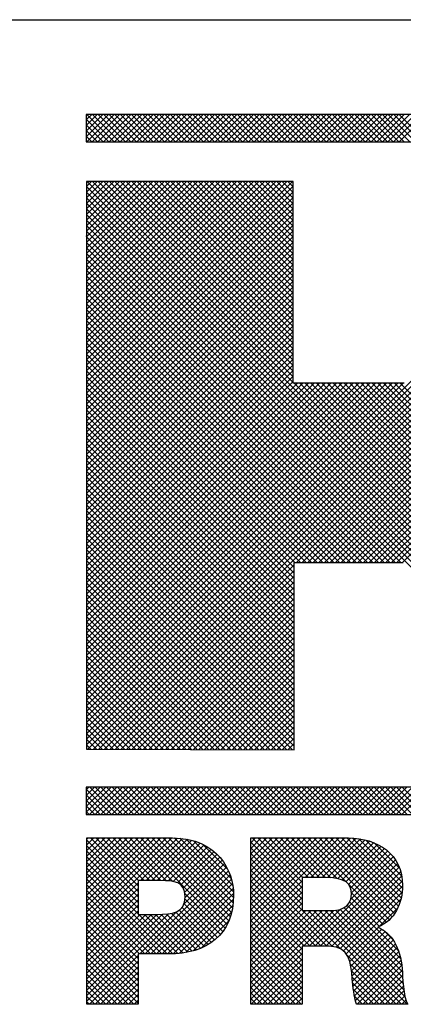
# Model space of a CAD drawing. Extents: x 0 to 102, y 0 to 66.
# Drawn here: x 95 to 95, y 38 to 39 of the extents above; entities that cross this region are included whole.
import ezdxf
from ezdxf.enums import TextEntityAlignment as Align

# ---------------------------------------------------------------- set-up
doc = ezdxf.new("R2010")
doc.units = 0
doc.header["$LTSCALE"] = 0.25
doc.header["$MEASUREMENT"] = 0
doc.layers.add('FORMAT SHEET 2', color=6, linetype='CONTINUOUS')
doc.styles.add('RD25', font='ROMAND.shx', dxfattribs={"height": 0.25})
doc.styles.add('RS10', font='ROMANS.shx', dxfattribs={"height": 0.1})

# ---------------------------------------------------------------- blocks, each defined once
blk = doc.blocks.new('SHEET 2')
at = {"layer": 'FORMAT SHEET 2', "color": 6}
blk.add_line((26.965, 3.82), (33.34, 3.82), dxfattribs=at)
at = {"layer": 'FORMAT SHEET 2', "color": 11}
for p, q in [((29.1038, 3.74062), (29.10818, 3.745)), ((29.1038, 3.7362), (29.1126, 3.745)), ((29.1038, 3.73178), (29.11702, 3.745)), ((29.1038, 3.72736), (29.12143, 3.745)), ((29.10422, 3.72336), (29.12585, 3.745)), ((29.12603, 3.72336), (29.10439, 3.745)), ((29.10864, 3.72336), (29.13027, 3.745)), ((29.13044, 3.72336), (29.10881, 3.745)), ((29.11306, 3.72336), (29.13469, 3.745)), ((29.13486, 3.72336), (29.11323, 3.745)), ((29.11748, 3.72336), (29.13911, 3.745)), ((29.13928, 3.72336), (29.11765, 3.745)), ((29.1219, 3.72336), (29.14353, 3.745)), ((29.1437, 3.72336), (29.12207, 3.745)), ((29.12632, 3.72336), (29.14795, 3.745)), ((29.14812, 3.72336), (29.12649, 3.745)), ((29.13073, 3.72336), (29.15237, 3.745)), ((29.15254, 3.72336), (29.13091, 3.745)), ((29.13515, 3.72336), (29.15679, 3.745)), ((29.15696, 3.72336), (29.13533, 3.745)), ((29.13957, 3.72336), (29.16121, 3.745)), ((29.16138, 3.72336), (29.13974, 3.745)), ((29.14399, 3.72336), (29.16563, 3.745)), ((29.1658, 3.72336), (29.14416, 3.745)), ((29.14841, 3.72336), (29.17005, 3.745)), ((29.17022, 3.72336), (29.14858, 3.745)), ((29.15283, 3.72336), (29.17447, 3.745)), ((29.17464, 3.72336), (29.153, 3.745)), ((29.15725, 3.72336), (29.17889, 3.745)), ((29.17906, 3.72336), (29.15742, 3.745)), ((29.16167, 3.72336), (29.18331, 3.745)), ((29.18348, 3.72336), (29.16184, 3.745)), ((29.16609, 3.72336), (29.18773, 3.745)), ((29.1879, 3.72336), (29.16626, 3.745)), ((29.17051, 3.72336), (29.19215, 3.745)), ((29.19232, 3.72336), (29.17068, 3.745)), ((29.17493, 3.72336), (29.19656, 3.745)), ((29.19674, 3.72336), (29.1751, 3.745)), ((29.17935, 3.72336), (29.20098, 3.745)), ((29.20116, 3.72336), (29.17952, 3.745)), ((29.18377, 3.72336), (29.2054, 3.745)), ((29.20557, 3.72336), (29.18394, 3.745)), ((29.18819, 3.72336), (29.20982, 3.745)), ((29.20999, 3.72336), (29.18836, 3.745)), ((29.19261, 3.72336), (29.21424, 3.745)), ((29.21441, 3.72336), (29.19278, 3.745)), ((29.19703, 3.72336), (29.21866, 3.745)), ((29.21883, 3.72336), (29.1972, 3.745)), ((29.20145, 3.72336), (29.22308, 3.745)), ((29.22325, 3.72336), (29.20162, 3.745)), ((29.20586, 3.72336), (29.2275, 3.745)), ((29.22767, 3.72336), (29.20604, 3.745)), ((29.21028, 3.72336), (29.23192, 3.745)), ((29.23209, 3.72336), (29.21046, 3.745)), ((29.2147, 3.72336), (29.23634, 3.745)), ((29.23651, 3.72336), (29.21487, 3.745)), ((29.21912, 3.72336), (29.24076, 3.745)), ((29.24093, 3.72336), (29.21929, 3.745)), ((29.22354, 3.72336), (29.24518, 3.745)), ((29.24535, 3.72336), (29.22371, 3.745)), ((29.22796, 3.72336), (29.2496, 3.745)), ((29.24977, 3.72336), (29.22813, 3.745)), ((29.23238, 3.72336), (29.25402, 3.745)), ((29.25419, 3.72336), (29.23255, 3.745)), ((29.2368, 3.72336), (29.25844, 3.745)), ((29.25861, 3.72336), (29.23697, 3.745)), ((29.24122, 3.72336), (29.26286, 3.745)), ((29.26303, 3.72336), (29.24139, 3.745)), ((29.24564, 3.72336), (29.26728, 3.745)), ((29.26745, 3.72336), (29.24581, 3.745)), ((29.25006, 3.72336), (29.2717, 3.745)), ((29.27187, 3.72336), (29.25023, 3.745)), ((29.25448, 3.72336), (29.27611, 3.745)), ((29.27629, 3.72336), (29.25465, 3.745)), ((29.2589, 3.72336), (29.28053, 3.745)), ((29.28071, 3.72336), (29.25907, 3.745)), ((29.26332, 3.72336), (29.28495, 3.745)), ((29.28512, 3.72336), (29.26349, 3.745)), ((29.26774, 3.72336), (29.28937, 3.745)), ((29.28954, 3.72336), (29.26791, 3.745)), ((29.27216, 3.72336), (29.29379, 3.745)), ((29.29396, 3.72336), (29.27233, 3.745)), ((29.27658, 3.72336), (29.29821, 3.745)), ((29.29838, 3.72336), (29.27675, 3.745)), ((29.28099, 3.72336), (29.30263, 3.745)), ((29.3028, 3.72336), (29.28117, 3.745)), ((29.28541, 3.72336), (29.30705, 3.745)), ((29.30722, 3.72336), (29.28559, 3.745)), ((29.28983, 3.72336), (29.31147, 3.745)), ((29.31164, 3.72336), (29.29, 3.745)), ((29.29425, 3.72336), (29.31589, 3.745)), ((29.31606, 3.72336), (29.29442, 3.745)), ((29.29867, 3.72336), (29.32031, 3.745)), ((29.32048, 3.72336), (29.29884, 3.745)), ((29.30309, 3.72336), (29.32473, 3.745)), ((29.3249, 3.72336), (29.30326, 3.745)), ((29.30751, 3.72336), (29.32915, 3.745)), ((29.32932, 3.72336), (29.30768, 3.745)), ((29.31193, 3.72336), (29.33357, 3.745)), ((29.33374, 3.72336), (29.3121, 3.745)), ((29.31635, 3.72336), (29.33799, 3.745)), ((29.33816, 3.72336), (29.31652, 3.745)), ((29.32077, 3.72336), (29.34241, 3.745)), ((29.34258, 3.72336), (29.32094, 3.745)), ((29.32519, 3.72336), (29.34683, 3.745)), ((29.347, 3.72336), (29.32536, 3.745)), ((29.32961, 3.72336), (29.35124, 3.745)), ((29.35142, 3.72336), (29.32978, 3.745)), ((29.33403, 3.72336), (29.35566, 3.745)), ((29.35584, 3.72336), (29.3342, 3.745)), ((29.33845, 3.72336), (29.36008, 3.745)), ((29.36025, 3.72336), (29.33862, 3.745)), ((29.34287, 3.72336), (29.3645, 3.745)), ((29.36467, 3.72336), (29.34304, 3.745)), ((29.34729, 3.72336), (29.36892, 3.745)), ((29.36909, 3.72336), (29.34746, 3.745)), ((29.35171, 3.72336), (29.37334, 3.745)), ((29.37351, 3.72336), (29.35188, 3.745)), ((29.12161, 3.72336), (29.1038, 3.74117)), ((29.11719, 3.72336), (29.1038, 3.73675)), ((29.11277, 3.72336), (29.1038, 3.73233)), ((29.10835, 3.72336), (29.1038, 3.72791)), ((29.10393, 3.72336), (29.1038, 3.7235)), ((29.10405, 3.68784), (29.10808, 3.69187)), ((29.10405, 3.68342), (29.1125, 3.69187)), ((29.10405, 3.679), (29.11692, 3.69187)), ((29.10405, 3.67458), (29.12134, 3.69187)), ((29.10405, 3.67016), (29.12576, 3.69187)), ((29.10405, 3.66575), (29.13017, 3.69187)), ((29.10405, 3.66133), (29.13459, 3.69187)), ((29.10405, 3.65691), (29.13901, 3.69187)), ((29.10405, 3.65249), (29.14343, 3.69187)), ((29.10405, 3.64807), (29.14785, 3.69187)), ((29.10405, 3.64365), (29.15227, 3.69187)), ((29.10405, 3.63923), (29.15669, 3.69187)), ((29.10405, 3.63481), (29.16111, 3.69187)), ((29.10405, 3.63039), (29.16553, 3.69187)), ((29.10405, 3.62597), (29.16995, 3.69187)), ((29.10405, 3.62155), (29.17437, 3.69187)), ((29.10405, 3.61713), (29.17879, 3.69187)), ((29.10405, 3.61271), (29.18321, 3.69187)), ((29.10405, 3.60829), (29.18763, 3.69187)), ((29.10405, 3.60387), (29.19205, 3.69187)), ((29.10405, 3.59945), (29.19647, 3.69187)), ((29.10405, 3.59503), (29.20089, 3.69187)), ((29.10405, 3.59062), (29.2053, 3.69187)), ((29.10405, 3.5862), (29.20972, 3.69187)), ((29.10405, 3.58178), (29.21414, 3.69187)), ((29.10405, 3.57736), (29.21856, 3.69187)), ((29.10405, 3.57294), (29.22298, 3.69187)), ((29.10405, 3.56852), (29.2274, 3.69187)), ((29.10405, 3.5641), (29.23182, 3.69187)), ((29.10405, 3.55968), (29.23624, 3.69187)), ((29.10405, 3.55526), (29.24066, 3.69187)), ((29.10405, 3.55084), (29.24508, 3.69187)), ((29.10405, 3.54642), (29.2495, 3.69187)), ((29.10405, 3.542), (29.25392, 3.69187)), ((29.10405, 3.53758), (29.25834, 3.69187)), ((29.10405, 3.53316), (29.26276, 3.69187)), ((29.10405, 3.52874), (29.26718, 3.69187)), ((29.10405, 3.27684), (29.51908, 3.69187)), ((29.10405, 3.27242), (29.5235, 3.69187)), ((29.10405, 3.268), (29.52792, 3.69187)), ((29.10405, 3.26358), (29.53086, 3.69039)), ((29.10405, 3.52432), (29.26789, 3.68816)), ((29.55008, 3.24186), (29.10405, 3.68788)), ((29.55449, 3.24186), (29.10449, 3.69187)), ((29.26789, 3.53289), (29.10891, 3.69187)), ((29.26789, 3.53731), (29.11333, 3.69187)), ((29.26789, 3.54173), (29.11775, 3.69187)), ((29.26789, 3.54615), (29.12217, 3.69187)), ((29.26789, 3.55057), (29.12659, 3.69187)), ((29.26789, 3.55499), (29.131, 3.69187)), ((29.26789, 3.55941), (29.13542, 3.69187)), ((29.26789, 3.56383), (29.13984, 3.69187)), ((29.26789, 3.56825), (29.14426, 3.69187)), ((29.26789, 3.57266), (29.14868, 3.69187)), ((29.26789, 3.57708), (29.1531, 3.69187)), ((29.26789, 3.5815), (29.15752, 3.69187)), ((29.26789, 3.58592), (29.16194, 3.69187)), ((29.26789, 3.59034), (29.16636, 3.69187)), ((29.26789, 3.59476), (29.17078, 3.69187)), ((29.26789, 3.59918), (29.1752, 3.69187)), ((29.26789, 3.6036), (29.17962, 3.69187)), ((29.26789, 3.60802), (29.18404, 3.69187)), ((29.26789, 3.61244), (29.18846, 3.69187)), ((29.26789, 3.61686), (29.19288, 3.69187)), ((29.26789, 3.62128), (29.1973, 3.69187)), ((29.26789, 3.6257), (29.20172, 3.69187)), ((29.26789, 3.63012), (29.20614, 3.69187)), ((29.26789, 3.63454), (29.21055, 3.69187)), ((29.26789, 3.63896), (29.21497, 3.69187)), ((29.26789, 3.64338), (29.21939, 3.69187)), ((29.26789, 3.64779), (29.22381, 3.69187)), ((29.26789, 3.65221), (29.22823, 3.69187)), ((29.26789, 3.65663), (29.23265, 3.69187)), ((29.26789, 3.66105), (29.23707, 3.69187)), ((29.26789, 3.66547), (29.24149, 3.69187)), ((29.26789, 3.66989), (29.24591, 3.69187)), ((29.26789, 3.67431), (29.25033, 3.69187)), ((29.26789, 3.67873), (29.25475, 3.69187)), ((29.26789, 3.68315), (29.25917, 3.69187)), ((29.26789, 3.68757), (29.26359, 3.69187)), ((29.10405, 3.25916), (29.53086, 3.68597)), ((29.10405, 3.5199), (29.26789, 3.68374)), ((29.54566, 3.24186), (29.10405, 3.68347)), ((29.10405, 3.25474), (29.53086, 3.68155)), ((29.10405, 3.51549), (29.26789, 3.67932)), ((29.54124, 3.24186), (29.10405, 3.67905)), ((29.10405, 3.25032), (29.53086, 3.67713)), ((29.10405, 3.51107), (29.26789, 3.6749)), ((29.53682, 3.24186), (29.10405, 3.67463)), ((29.10405, 3.2459), (29.53086, 3.67271)), ((29.10405, 3.50665), (29.26789, 3.67048)), ((29.5324, 3.24186), (29.10405, 3.67021)), ((29.10405, 3.50223), (29.26789, 3.66606)), ((29.52798, 3.24186), (29.10405, 3.66579)), ((29.10512, 3.24255), (29.53086, 3.66829)), ((29.10953, 3.24254), (29.53086, 3.66387)), ((29.10405, 3.49781), (29.26789, 3.66164)), ((29.52356, 3.24186), (29.10405, 3.66137)), ((29.10405, 3.49339), (29.26789, 3.65722)), ((29.51914, 3.24186), (29.10405, 3.65695)), ((29.11393, 3.24252), (29.53086, 3.65945)), ((29.10405, 3.48897), (29.26789, 3.6528)), ((29.51472, 3.24186), (29.10405, 3.65253)), ((29.10405, 3.48455), (29.26789, 3.64838)), ((29.5103, 3.24186), (29.10405, 3.64811)), ((29.11833, 3.2425), (29.53086, 3.65503)), ((29.27047, 3.39022), (29.53086, 3.65061)), ((29.10405, 3.48013), (29.26789, 3.64396)), ((29.50588, 3.24186), (29.10405, 3.64369)), ((29.27489, 3.39022), (29.53086, 3.64619)), ((29.27931, 3.39022), (29.53086, 3.64177)), ((29.10405, 3.47571), (29.26789, 3.63954)), ((29.3531, 3.39022), (29.10405, 3.63927)), ((29.10405, 3.47129), (29.26789, 3.63512)), ((29.34868, 3.39022), (29.10405, 3.63485)), ((29.28373, 3.39022), (29.53086, 3.63735)), ((29.28815, 3.39022), (29.53086, 3.63293)), ((29.10405, 3.46687), (29.26789, 3.63071)), ((29.34426, 3.39022), (29.10405, 3.63043)), ((29.10405, 3.46245), (29.26789, 3.62629)), ((29.33984, 3.39022), (29.10405, 3.62601)), ((29.29257, 3.39022), (29.53086, 3.62851)), ((29.10405, 3.45803), (29.26789, 3.62187)), ((29.33542, 3.39022), (29.10405, 3.62159)), ((29.10405, 3.45361), (29.26789, 3.61745)), ((29.331, 3.39022), (29.10405, 3.61717)), ((29.29699, 3.39022), (29.53086, 3.62409)), ((29.30141, 3.39022), (29.53086, 3.61967)), ((29.10405, 3.44919), (29.26789, 3.61303)), ((29.32658, 3.39022), (29.10405, 3.61275)), ((29.30583, 3.39022), (29.53086, 3.61526)), ((29.31025, 3.39022), (29.53086, 3.61084)), ((29.10405, 3.44477), (29.26789, 3.60861)), ((29.32216, 3.39022), (29.10405, 3.60833)), ((29.10405, 3.44036), (29.26789, 3.60419)), ((29.31774, 3.39022), (29.10405, 3.60392)), ((29.31467, 3.39022), (29.53086, 3.60642)), ((29.31909, 3.39022), (29.53086, 3.602)), ((29.10405, 3.43594), (29.26789, 3.59977)), ((29.31332, 3.39022), (29.10405, 3.5995)), ((29.10405, 3.43152), (29.26789, 3.59535)), ((29.30891, 3.39022), (29.10405, 3.59508)), ((29.32351, 3.39022), (29.53086, 3.59758)), ((29.10405, 3.4271), (29.26789, 3.59093)), ((29.30449, 3.39022), (29.10405, 3.59066)), ((29.10405, 3.42268), (29.26789, 3.58651)), ((29.30007, 3.39022), (29.10405, 3.58624)), ((29.32792, 3.39022), (29.53086, 3.59316)), ((29.33234, 3.39022), (29.53086, 3.58874)), ((29.10405, 3.41826), (29.26789, 3.58209)), ((29.29565, 3.39022), (29.10405, 3.58182)), ((29.33676, 3.39022), (29.53086, 3.58432)), ((29.34118, 3.39022), (29.53086, 3.5799)), ((29.10405, 3.41384), (29.26789, 3.57767)), ((29.29123, 3.39022), (29.10405, 3.5774)), ((29.10405, 3.40942), (29.26789, 3.57325)), ((29.28681, 3.39022), (29.10405, 3.57298)), ((29.3456, 3.39022), (29.53086, 3.57548)), ((29.35002, 3.39022), (29.53086, 3.57106)), ((29.10405, 3.405), (29.26789, 3.56883)), ((29.28239, 3.39022), (29.10405, 3.56856)), ((29.10405, 3.40058), (29.26789, 3.56441)), ((29.27797, 3.39022), (29.10405, 3.56414)), ((29.35444, 3.39022), (29.53086, 3.56664)), ((29.10405, 3.39616), (29.26789, 3.55999)), ((29.27355, 3.39022), (29.10405, 3.55972)), ((29.10405, 3.39174), (29.26789, 3.55558)), ((29.26913, 3.39022), (29.10405, 3.5553)), ((29.10405, 3.38732), (29.26789, 3.55116)), ((29.26858, 3.38635), (29.10405, 3.55088)), ((29.10405, 3.3829), (29.26789, 3.54674)), ((29.26858, 3.38194), (29.10405, 3.54646)), ((29.10405, 3.37848), (29.26789, 3.54232)), ((29.26858, 3.37752), (29.10405, 3.54204)), ((29.10405, 3.37406), (29.26789, 3.5379)), ((29.26858, 3.3731), (29.10405, 3.53762)), ((29.10405, 3.36964), (29.26789, 3.53348)), ((29.26858, 3.36868), (29.10405, 3.5332)), ((29.10405, 3.36523), (29.27108, 3.53225)), ((29.10405, 3.36081), (29.2755, 3.53225)), ((29.10405, 3.35639), (29.27992, 3.53225)), ((29.10405, 3.35197), (29.28434, 3.53225)), ((29.10405, 3.34755), (29.28876, 3.53225)), ((29.10405, 3.34313), (29.29318, 3.53225)), ((29.10405, 3.33871), (29.2976, 3.53225)), ((29.10405, 3.33429), (29.30202, 3.53225)), ((29.10405, 3.32987), (29.30644, 3.53225)), ((29.10405, 3.32545), (29.31086, 3.53225)), ((29.10405, 3.32103), (29.31528, 3.53225)), ((29.10405, 3.31661), (29.31969, 3.53225)), ((29.10405, 3.31219), (29.32411, 3.53225)), ((29.10405, 3.30777), (29.32853, 3.53225)), ((29.10405, 3.30335), (29.33295, 3.53225)), ((29.10405, 3.29893), (29.33737, 3.53225)), ((29.10405, 3.29451), (29.34179, 3.53225)), ((29.10405, 3.2901), (29.34621, 3.53225)), ((29.10405, 3.28568), (29.35063, 3.53225)), ((29.10405, 3.28126), (29.35505, 3.53225)), ((29.55891, 3.24186), (29.26852, 3.53225)), ((29.56333, 3.24186), (29.27294, 3.53225)), ((29.56775, 3.24186), (29.27736, 3.53225)), ((29.57217, 3.24186), (29.28178, 3.53225)), ((29.57659, 3.24186), (29.2862, 3.53225)), ((29.58101, 3.24186), (29.29062, 3.53225)), ((29.58543, 3.24186), (29.29504, 3.53225)), ((29.58985, 3.24186), (29.29946, 3.53225)), ((29.59427, 3.24186), (29.30388, 3.53225)), ((29.59869, 3.24186), (29.3083, 3.53225)), ((29.60311, 3.24186), (29.31272, 3.53225)), ((29.60753, 3.24186), (29.31714, 3.53225)), ((29.61195, 3.24186), (29.32155, 3.53225)), ((29.61637, 3.24186), (29.32597, 3.53225)), ((29.62079, 3.24186), (29.33039, 3.53225)), ((29.62521, 3.24186), (29.33481, 3.53225)), ((29.62962, 3.24186), (29.33923, 3.53225)), ((29.63404, 3.24186), (29.34365, 3.53225)), ((29.63846, 3.24186), (29.34807, 3.53225)), ((29.64288, 3.24186), (29.35249, 3.53225)), ((29.26858, 3.36426), (29.10405, 3.52879)), ((29.26858, 3.35984), (29.10405, 3.52437)), ((29.26858, 3.35542), (29.10405, 3.51995)), ((29.26858, 3.351), (29.10405, 3.51553)), ((29.26858, 3.34658), (29.10405, 3.51111)), ((29.26858, 3.34216), (29.10405, 3.50669)), ((29.26858, 3.33774), (29.10405, 3.50227)), ((29.26858, 3.33332), (29.10405, 3.49785)), ((29.26858, 3.3289), (29.10405, 3.49343)), ((29.26858, 3.32448), (29.10405, 3.48901)), ((29.26858, 3.32006), (29.10405, 3.48459)), ((29.26858, 3.31564), (29.10405, 3.48017)), ((29.26858, 3.31122), (29.10405, 3.47575)), ((29.26858, 3.30681), (29.10405, 3.47133)), ((29.26858, 3.30239), (29.10405, 3.46691)), ((29.26858, 3.29797), (29.10405, 3.46249)), ((29.26858, 3.29355), (29.10405, 3.45807)), ((29.26858, 3.28913), (29.10405, 3.45366)), ((29.26858, 3.28471), (29.10405, 3.44924)), ((29.26858, 3.28029), (29.10405, 3.44482)), ((29.26858, 3.27587), (29.10405, 3.4404)), ((29.26858, 3.27145), (29.10405, 3.43598)), ((29.26858, 3.26703), (29.10405, 3.43156)), ((29.26858, 3.26261), (29.10405, 3.42714)), ((29.26858, 3.25819), (29.10405, 3.42272)), ((29.26858, 3.25377), (29.10405, 3.4183)), ((29.26858, 3.24935), (29.10405, 3.41388)), ((29.26858, 3.24493), (29.10405, 3.40946)), ((29.26723, 3.24187), (29.10405, 3.40504)), ((29.26279, 3.24189), (29.10405, 3.40062)), ((29.25835, 3.2419), (29.10405, 3.3962)), ((29.25391, 3.24192), (29.10405, 3.39178)), ((29.24947, 3.24194), (29.10405, 3.38736)), ((29.12273, 3.24248), (29.26858, 3.38833)), ((29.12713, 3.24246), (29.26858, 3.38391)), ((29.24504, 3.24196), (29.10405, 3.38294)), ((29.2406, 3.24198), (29.10405, 3.37853)), ((29.13153, 3.24244), (29.26858, 3.37949)), ((29.23616, 3.242), (29.10405, 3.37411)), ((29.23172, 3.24202), (29.10405, 3.36969)), ((29.13593, 3.24242), (29.26858, 3.37507)), ((29.14033, 3.2424), (29.26858, 3.37065)), ((29.22728, 3.24204), (29.10405, 3.36527)), ((29.22284, 3.24206), (29.10405, 3.36085)), ((29.14473, 3.24239), (29.26858, 3.36623)), ((29.14913, 3.24237), (29.26858, 3.36181)), ((29.21841, 3.24207), (29.10405, 3.35643)), ((29.21397, 3.24209), (29.10405, 3.35201)), ((29.15353, 3.24235), (29.26858, 3.3574)), ((29.15793, 3.24233), (29.26858, 3.35298)), ((29.20953, 3.24211), (29.10405, 3.34759)), ((29.16233, 3.24231), (29.26858, 3.34856)), ((29.16674, 3.24229), (29.26858, 3.34414)), ((29.20509, 3.24213), (29.10405, 3.34317)), ((29.20065, 3.24215), (29.10405, 3.33875)), ((29.17114, 3.24227), (29.26858, 3.33972)), ((29.19622, 3.24217), (29.10405, 3.33433)), ((29.19178, 3.24219), (29.10405, 3.32991)), ((29.17554, 3.24226), (29.26858, 3.3353)), ((29.17994, 3.24224), (29.26858, 3.33088)), ((29.18734, 3.24221), (29.10405, 3.32549)), ((29.1829, 3.24222), (29.10405, 3.32107)), ((29.18434, 3.24222), (29.26858, 3.32646)), ((29.18874, 3.2422), (29.26858, 3.32204)), ((29.17846, 3.24224), (29.10405, 3.31665)), ((29.19314, 3.24218), (29.26858, 3.31762)), ((29.19754, 3.24216), (29.26858, 3.3132)), ((29.17402, 3.24226), (29.10405, 3.31223)), ((29.16959, 3.24228), (29.10405, 3.30781)), ((29.20194, 3.24214), (29.26858, 3.30878)), ((29.16515, 3.2423), (29.10405, 3.3034)), ((29.16071, 3.24232), (29.10405, 3.29898)), ((29.20634, 3.24213), (29.26858, 3.30436)), ((29.21074, 3.24211), (29.26858, 3.29994)), ((29.15627, 3.24234), (29.10405, 3.29456)), ((29.15183, 3.24236), (29.10405, 3.29014)), ((29.21514, 3.24209), (29.26858, 3.29552)), ((29.21954, 3.24207), (29.26858, 3.2911)), ((29.14739, 3.24237), (29.10405, 3.28572)), ((29.22395, 3.24205), (29.26858, 3.28668)), ((29.22835, 3.24203), (29.26858, 3.28227)), ((29.14296, 3.24239), (29.10405, 3.2813)), ((29.13852, 3.24241), (29.10405, 3.27688)), ((29.23275, 3.24201), (29.26858, 3.27785)), ((29.13408, 3.24243), (29.10405, 3.27246)), ((29.12964, 3.24245), (29.10405, 3.26804)), ((29.23715, 3.24199), (29.26858, 3.27343)), ((29.24155, 3.24198), (29.26858, 3.26901)), ((29.1252, 3.24247), (29.10405, 3.26362)), ((29.12077, 3.24249), (29.10405, 3.2592)), ((29.24595, 3.24196), (29.26858, 3.26459)), ((29.25035, 3.24194), (29.26858, 3.26017)), ((29.11633, 3.24251), (29.10405, 3.25478)), ((29.25475, 3.24192), (29.26858, 3.25575)), ((29.25915, 3.2419), (29.26858, 3.25133)), ((29.11189, 3.24253), (29.10405, 3.25036)), ((29.10745, 3.24254), (29.10405, 3.24594)), ((29.26355, 3.24188), (29.26858, 3.24691)), ((29.26795, 3.24186), (29.26858, 3.24249)), ((29.1038, 3.21029), (29.10599, 3.21248)), ((29.1038, 3.20587), (29.11041, 3.21248)), ((29.1038, 3.20145), (29.11483, 3.21248)), ((29.1038, 3.19703), (29.11925, 3.21248)), ((29.1038, 3.19261), (29.12367, 3.21248)), ((29.10644, 3.19084), (29.12809, 3.21248)), ((29.12822, 3.19084), (29.10658, 3.21248)), ((29.11086, 3.19084), (29.13251, 3.21248)), ((29.13264, 3.19084), (29.111, 3.21248)), ((29.11528, 3.19084), (29.13693, 3.21248)), ((29.13706, 3.19084), (29.11541, 3.21248)), ((29.1197, 3.19084), (29.14135, 3.21248)), ((29.14148, 3.19084), (29.11983, 3.21248)), ((29.12412, 3.19084), (29.14576, 3.21248)), ((29.1459, 3.19084), (29.12425, 3.21248)), ((29.12854, 3.19084), (29.15018, 3.21248)), ((29.15032, 3.19084), (29.12867, 3.21248)), ((29.13296, 3.19084), (29.1546, 3.21248)), ((29.15474, 3.19084), (29.13309, 3.21248)), ((29.13738, 3.19084), (29.15902, 3.21248)), ((29.15916, 3.19084), (29.13751, 3.21248)), ((29.1418, 3.19084), (29.16344, 3.21248)), ((29.16358, 3.19084), (29.14193, 3.21248)), ((29.14622, 3.19084), (29.16786, 3.21248)), ((29.168, 3.19084), (29.14635, 3.21248)), ((29.15064, 3.19084), (29.17228, 3.21248)), ((29.17241, 3.19084), (29.15077, 3.21248)), ((29.15506, 3.19084), (29.1767, 3.21248)), ((29.17683, 3.19084), (29.15519, 3.21248)), ((29.15948, 3.19084), (29.18112, 3.21248)), ((29.18125, 3.19084), (29.15961, 3.21248)), ((29.1639, 3.19084), (29.18554, 3.21248)), ((29.18567, 3.19084), (29.16403, 3.21248)), ((29.16831, 3.19084), (29.18996, 3.21248)), ((29.19009, 3.19084), (29.16845, 3.21248)), ((29.17273, 3.19084), (29.19438, 3.21248)), ((29.19451, 3.19084), (29.17287, 3.21248)), ((29.17715, 3.19084), (29.1988, 3.21248)), ((29.19893, 3.19084), (29.17729, 3.21248)), ((29.18157, 3.19084), (29.20322, 3.21248)), ((29.20335, 3.19084), (29.18171, 3.21248)), ((29.18599, 3.19084), (29.20764, 3.21248)), ((29.20777, 3.19084), (29.18613, 3.21248)), ((29.19041, 3.19084), (29.21206, 3.21248)), ((29.21219, 3.19084), (29.19054, 3.21248)), ((29.19483, 3.19084), (29.21648, 3.21248)), ((29.21661, 3.19084), (29.19496, 3.21248)), ((29.19925, 3.19084), (29.22089, 3.21248)), ((29.22103, 3.19084), (29.19938, 3.21248)), ((29.20367, 3.19084), (29.22531, 3.21248)), ((29.22545, 3.19084), (29.2038, 3.21248)), ((29.20809, 3.19084), (29.22973, 3.21248)), ((29.22987, 3.19084), (29.20822, 3.21248)), ((29.21251, 3.19084), (29.23415, 3.21248)), ((29.23429, 3.19084), (29.21264, 3.21248)), ((29.21693, 3.19084), (29.23857, 3.21248)), ((29.23871, 3.19084), (29.21706, 3.21248)), ((29.22135, 3.19084), (29.24299, 3.21248)), ((29.24313, 3.19084), (29.22148, 3.21248)), ((29.22577, 3.19084), (29.24741, 3.21248)), ((29.24754, 3.19084), (29.2259, 3.21248)), ((29.23019, 3.19084), (29.25183, 3.21248)), ((29.25196, 3.19084), (29.23032, 3.21248)), ((29.23461, 3.19084), (29.25625, 3.21248)), ((29.25638, 3.19084), (29.23474, 3.21248)), ((29.23903, 3.19084), (29.26067, 3.21248)), ((29.2608, 3.19084), (29.23916, 3.21248)), ((29.24344, 3.19084), (29.26509, 3.21248)), ((29.26522, 3.19084), (29.24358, 3.21248)), ((29.24786, 3.19084), (29.26951, 3.21248)), ((29.26964, 3.19084), (29.248, 3.21248)), ((29.25228, 3.19084), (29.27393, 3.21248)), ((29.27406, 3.19084), (29.25242, 3.21248)), ((29.2567, 3.19084), (29.27835, 3.21248)), ((29.27848, 3.19084), (29.25684, 3.21248)), ((29.26112, 3.19084), (29.28277, 3.21248)), ((29.2829, 3.19084), (29.26126, 3.21248)), ((29.26554, 3.19084), (29.28719, 3.21248)), ((29.28732, 3.19084), (29.26567, 3.21248)), ((29.26996, 3.19084), (29.29161, 3.21248)), ((29.29174, 3.19084), (29.27009, 3.21248)), ((29.27438, 3.19084), (29.29602, 3.21248)), ((29.29616, 3.19084), (29.27451, 3.21248)), ((29.2788, 3.19084), (29.30044, 3.21248)), ((29.30058, 3.19084), (29.27893, 3.21248)), ((29.28322, 3.19084), (29.30486, 3.21248)), ((29.305, 3.19084), (29.28335, 3.21248)), ((29.28764, 3.19084), (29.30928, 3.21248)), ((29.30942, 3.19084), (29.28777, 3.21248)), ((29.29206, 3.19084), (29.3137, 3.21248)), ((29.31384, 3.19084), (29.29219, 3.21248)), ((29.29648, 3.19084), (29.31812, 3.21248)), ((29.31826, 3.19084), (29.29661, 3.21248)), ((29.3009, 3.19084), (29.32254, 3.21248)), ((29.32267, 3.19084), (29.30103, 3.21248)), ((29.30532, 3.19084), (29.32696, 3.21248)), ((29.32709, 3.19084), (29.30545, 3.21248)), ((29.30974, 3.19084), (29.33138, 3.21248)), ((29.33151, 3.19084), (29.30987, 3.21248)), ((29.31416, 3.19084), (29.3358, 3.21248)), ((29.33593, 3.19084), (29.31429, 3.21248)), ((29.31857, 3.19084), (29.34022, 3.21248)), ((29.34035, 3.19084), (29.31871, 3.21248)), ((29.32299, 3.19084), (29.34464, 3.21248)), ((29.34477, 3.19084), (29.32313, 3.21248)), ((29.32741, 3.19084), (29.34906, 3.21248)), ((29.34919, 3.19084), (29.32755, 3.21248)), ((29.33183, 3.19084), (29.35348, 3.21248)), ((29.35361, 3.19084), (29.33197, 3.21248)), ((29.33625, 3.19084), (29.3579, 3.21248)), ((29.35803, 3.19084), (29.33639, 3.21248)), ((29.34067, 3.19084), (29.36232, 3.21248)), ((29.36245, 3.19084), (29.34081, 3.21248)), ((29.34509, 3.19084), (29.36674, 3.21248)), ((29.36687, 3.19084), (29.34522, 3.21248)), ((29.34951, 3.19084), (29.37115, 3.21248)), ((29.37129, 3.19084), (29.34964, 3.21248)), ((29.35393, 3.19084), (29.37557, 3.21248)), ((29.37571, 3.19084), (29.35406, 3.21248)), ((29.1238, 3.19084), (29.1038, 3.21084)), ((29.11938, 3.19084), (29.1038, 3.20642)), ((29.11496, 3.19084), (29.1038, 3.202)), ((29.11054, 3.19084), (29.1038, 3.19758)), ((29.10612, 3.19084), (29.1038, 3.19317)), ((29.10439, 3.17111), (29.10546, 3.17218)), ((29.10439, 3.16669), (29.10988, 3.17218)), ((29.10439, 3.16227), (29.1143, 3.17218)), ((29.10439, 3.15785), (29.11872, 3.17218)), ((29.10439, 3.15343), (29.12314, 3.17218)), ((29.10439, 3.14901), (29.12756, 3.17218)), ((29.10439, 3.14459), (29.13197, 3.17218)), ((29.10439, 3.14017), (29.13639, 3.17218)), ((29.10439, 3.13575), (29.14081, 3.17218)), ((29.10439, 3.13134), (29.14523, 3.17218)), ((29.10439, 3.12692), (29.14965, 3.17218)), ((29.10439, 3.1225), (29.15407, 3.17218)), ((29.10439, 3.11808), (29.15849, 3.17218)), ((29.10439, 3.11366), (29.16291, 3.17218)), ((29.10439, 3.10924), (29.16733, 3.17218)), ((29.10439, 3.10482), (29.17175, 3.17218)), ((29.10439, 3.1004), (29.17607, 3.17207)), ((29.14496, 3.1299), (29.10439, 3.17047)), ((29.14496, 3.12548), (29.10439, 3.16605)), ((29.14496, 3.13432), (29.10711, 3.17218)), ((29.14527, 3.13843), (29.11153, 3.17218)), ((29.14969, 3.13843), (29.11595, 3.17218)), ((29.15411, 3.13843), (29.12037, 3.17218)), ((29.15853, 3.13843), (29.12479, 3.17218)), ((29.16295, 3.13843), (29.1292, 3.17218)), ((29.16746, 3.13834), (29.13362, 3.17218)), ((29.17242, 3.1378), (29.13804, 3.17218)), ((29.21386, 3.10078), (29.14246, 3.17218)), ((29.14684, 3.13843), (29.18014, 3.17172)), ((29.21546, 3.1036), (29.14688, 3.17218)), ((29.15126, 3.13843), (29.18397, 3.17114)), ((29.21685, 3.10662), (29.1513, 3.17218)), ((29.15568, 3.13843), (29.18758, 3.17033)), ((29.21804, 3.10985), (29.15572, 3.17218)), ((29.1601, 3.13843), (29.19099, 3.16932)), ((29.21902, 3.1133), (29.16014, 3.17218)), ((29.16451, 3.13842), (29.19419, 3.1681)), ((29.21977, 3.11697), (29.16456, 3.17218)), ((29.16877, 3.13826), (29.1972, 3.16669)), ((29.22028, 3.12088), (29.16898, 3.17218)), ((29.17268, 3.13775), (29.20003, 3.1651)), ((29.22054, 3.12503), (29.17341, 3.17217)), ((29.22052, 3.12948), (29.17806, 3.17194)), ((29.21998, 3.13443), (29.18312, 3.17129)), ((29.21869, 3.14014), (29.18885, 3.16998)), ((29.21596, 3.14729), (29.19594, 3.16732)), ((29.23423, 3.16836), (29.23804, 3.17218)), ((29.23423, 3.16394), (29.24246, 3.17218)), ((29.23423, 3.15952), (29.24688, 3.17218)), ((29.23423, 3.1551), (29.2513, 3.17218)), ((29.23423, 3.15068), (29.25572, 3.17218)), ((29.23423, 3.14626), (29.26014, 3.17218)), ((29.23423, 3.14184), (29.26456, 3.17218)), ((29.23423, 3.13743), (29.26898, 3.17218)), ((29.23423, 3.13301), (29.2734, 3.17218)), ((29.23423, 3.12859), (29.27782, 3.17218)), ((29.23423, 3.12417), (29.28223, 3.17218)), ((29.23423, 3.11975), (29.28665, 3.17218)), ((29.23423, 3.11533), (29.29107, 3.17218)), ((29.23423, 3.11091), (29.29549, 3.17218)), ((29.23423, 3.10649), (29.29991, 3.17218)), ((29.23423, 3.10207), (29.30433, 3.17218)), ((29.2748, 3.12823), (29.23423, 3.1688)), ((29.2748, 3.13265), (29.23527, 3.17218)), ((29.2748, 3.13707), (29.23969, 3.17218)), ((29.27546, 3.14082), (29.24411, 3.17218)), ((29.27988, 3.14082), (29.24853, 3.17218)), ((29.2843, 3.14082), (29.25295, 3.17218)), ((29.28872, 3.14082), (29.25737, 3.17218)), ((29.29314, 3.14082), (29.26179, 3.17218)), ((29.29767, 3.14071), (29.26621, 3.17218)), ((29.3027, 3.1401), (29.27063, 3.17218)), ((29.3107, 3.13652), (29.27505, 3.17218)), ((29.2774, 3.14082), (29.30875, 3.17218)), ((29.34415, 3.10749), (29.27946, 3.17218)), ((29.28182, 3.14082), (29.31315, 3.17215)), ((29.34627, 3.10979), (29.28388, 3.17218)), ((29.28624, 3.14082), (29.31731, 3.1719)), ((29.34815, 3.11233), (29.2883, 3.17218)), ((29.29066, 3.14082), (29.32122, 3.17139)), ((29.34981, 3.11509), (29.29272, 3.17218)), ((29.29506, 3.14081), (29.32489, 3.17064)), ((29.35124, 3.11808), (29.29714, 3.17218)), ((29.29926, 3.14059), (29.32834, 3.16967)), ((29.35243, 3.12131), (29.30156, 3.17218)), ((29.30311, 3.14002), (29.33159, 3.1685)), ((29.35338, 3.12478), (29.30598, 3.17218)), ((29.30654, 3.13903), (29.33464, 3.16713)), ((29.30946, 3.13753), (29.3375, 3.16557)), ((29.35406, 3.12852), (29.3104, 3.17218)), ((29.35442, 3.13257), (29.31491, 3.17208)), ((29.3544, 3.13701), (29.31981, 3.1716)), ((29.35383, 3.14201), (29.3253, 3.17054)), ((29.3522, 3.14805), (29.33186, 3.16839)), ((29.14496, 3.12106), (29.10439, 3.16163)), ((29.14496, 3.11664), (29.10439, 3.15722)), ((29.17605, 3.1367), (29.20268, 3.16333)), ((29.17877, 3.135), (29.20516, 3.16139)), ((29.18073, 3.13255), (29.20747, 3.15928)), ((29.18189, 3.12928), (29.2096, 3.157)), ((29.2748, 3.12381), (29.23423, 3.16438)), ((29.2748, 3.11939), (29.23423, 3.15996)), ((29.31173, 3.13538), (29.34016, 3.16382)), ((29.31323, 3.13246), (29.34264, 3.16187)), ((29.31345, 3.12384), (29.34698, 3.15737)), ((29.31387, 3.12868), (29.34491, 3.15972)), ((29.14496, 3.11222), (29.10439, 3.1528)), ((29.18126, 3.11981), (29.21338, 3.15194)), ((29.18221, 3.12519), (29.21158, 3.15455)), ((29.2748, 3.11497), (29.23423, 3.15554)), ((29.29906, 3.08629), (29.23423, 3.15113)), ((29.28045, 3.08642), (29.34883, 3.1548)), ((29.28487, 3.08642), (29.35046, 3.15201)), ((29.17236, 3.0804), (29.10439, 3.14838)), ((29.16801, 3.08034), (29.10439, 3.14396)), ((29.1462, 3.08034), (29.21501, 3.14915)), ((29.15062, 3.08034), (29.21647, 3.14619)), ((29.15504, 3.08034), (29.21774, 3.14304)), ((29.29451, 3.08642), (29.23423, 3.14671)), ((29.29009, 3.08642), (29.23423, 3.14229)), ((29.28929, 3.08642), (29.35185, 3.14898)), ((29.29371, 3.08642), (29.35297, 3.14569)), ((29.29808, 3.08637), (29.35381, 3.1421)), ((29.16359, 3.08034), (29.10439, 3.13954)), ((29.10439, 3.09598), (29.14496, 3.13655)), ((29.15917, 3.08034), (29.10439, 3.13512)), ((29.15946, 3.08034), (29.21882, 3.1397)), ((29.16388, 3.08034), (29.21967, 3.13613)), ((29.23423, 3.09765), (29.2748, 3.13822)), ((29.28567, 3.08642), (29.23423, 3.13787)), ((29.23423, 3.09323), (29.2748, 3.1338)), ((29.30191, 3.08579), (29.35432, 3.1382)), ((29.30512, 3.08458), (29.35446, 3.13392)), ((29.34178, 3.10544), (29.31107, 3.13615)), ((29.10439, 3.09156), (29.14496, 3.13213)), ((29.15475, 3.08034), (29.10439, 3.1307)), ((29.10439, 3.08714), (29.14496, 3.12771)), ((29.15033, 3.08034), (29.10439, 3.12628)), ((29.1683, 3.08034), (29.22028, 3.13231)), ((29.1728, 3.08042), (29.22056, 3.12818)), ((29.21207, 3.09815), (29.18207, 3.12815)), ((29.28125, 3.08642), (29.23423, 3.13345)), ((29.23423, 3.08881), (29.2748, 3.12938)), ((29.27683, 3.08642), (29.23423, 3.12903)), ((29.30775, 3.08279), (29.35414, 3.12918)), ((29.33915, 3.10365), (29.31386, 3.12894)), ((29.10439, 3.08272), (29.14496, 3.12329)), ((29.14591, 3.08034), (29.10439, 3.12186)), ((29.10439, 3.0783), (29.14496, 3.11888)), ((29.17757, 3.08077), (29.22049, 3.12369)), ((29.20793, 3.09345), (29.18134, 3.12004)), ((29.21009, 3.09571), (29.18212, 3.12368)), ((29.18271, 3.08149), (29.22005, 3.11883)), ((29.23423, 3.08439), (29.2748, 3.12496)), ((29.2748, 3.08404), (29.23423, 3.12461)), ((29.23423, 3.07997), (29.2748, 3.12054)), ((29.2748, 3.07962), (29.23423, 3.12019)), ((29.30983, 3.08045), (29.35313, 3.12375)), ((29.3529, 3.07664), (29.3107, 3.11885)), ((29.35116, 3.0828), (29.31255, 3.12141)), ((29.33624, 3.10215), (29.31364, 3.12474)), ((29.14496, 3.07687), (29.10439, 3.11744)), ((29.10439, 3.07388), (29.14496, 3.11446)), ((29.10439, 3.04295), (29.175, 3.11355)), ((29.14496, 3.07245), (29.10439, 3.11302)), ((29.10439, 3.04737), (29.16912, 3.11209)), ((29.10439, 3.05179), (29.16434, 3.11174)), ((29.10439, 3.06946), (29.14662, 3.11169)), ((29.10439, 3.06504), (29.15104, 3.11169)), ((29.10439, 3.06062), (29.15546, 3.11169)), ((29.10439, 3.0562), (29.15987, 3.11169)), ((29.17652, 3.08067), (29.1455, 3.11169)), ((29.18048, 3.08113), (29.14992, 3.11169)), ((29.18424, 3.08178), (29.15434, 3.11169)), ((29.18783, 3.08262), (29.15876, 3.11169)), ((29.19123, 3.08364), (29.16316, 3.11171)), ((29.19445, 3.08483), (29.16738, 3.11191)), ((29.1975, 3.0862), (29.17126, 3.11244)), ((29.20037, 3.08775), (29.17469, 3.11343)), ((29.20307, 3.08947), (29.17757, 3.11497)), ((29.20559, 3.09137), (29.17981, 3.11716)), ((29.18842, 3.08278), (29.21904, 3.11341)), ((29.23423, 3.07555), (29.2748, 3.11612)), ((29.2748, 3.0752), (29.23423, 3.11577)), ((29.23423, 3.04904), (29.29998, 3.11479)), ((29.23423, 3.07113), (29.27773, 3.11464)), ((29.23423, 3.06671), (29.28215, 3.11464)), ((29.23423, 3.0623), (29.28657, 3.11464)), ((29.23423, 3.05788), (29.29099, 3.11464)), ((29.23423, 3.05346), (29.29541, 3.11464)), ((29.2748, 3.07078), (29.23423, 3.11135)), ((29.30526, 3.08451), (29.27513, 3.11464)), ((29.27603, 3.08642), (29.3054, 3.11579)), ((29.35369, 3.0405), (29.27955, 3.11464)), ((29.35811, 3.0405), (29.28397, 3.11464)), ((29.35633, 3.0467), (29.28839, 3.11464)), ((29.35542, 3.05203), (29.29281, 3.11464)), ((29.3549, 3.05697), (29.29722, 3.11465)), ((29.35455, 3.06174), (29.30135, 3.11494)), ((29.35426, 3.06644), (29.30503, 3.11568)), ((29.35382, 3.07131), (29.30816, 3.11696)), ((29.33574, 3.10193), (29.35072, 3.11692)), ((29.14496, 3.06803), (29.10439, 3.1086)), ((29.14496, 3.06361), (29.10439, 3.10418)), ((29.1952, 3.08515), (29.21697, 3.10692)), ((29.2748, 3.06636), (29.23423, 3.10693)), ((29.2748, 3.06194), (29.23423, 3.10251)), ((29.14496, 3.05919), (29.10439, 3.09976)), ((29.14496, 3.05477), (29.10439, 3.09534)), ((29.20778, 3.0933), (29.20912, 3.09465)), ((29.2748, 3.05752), (29.23423, 3.09809)), ((29.31143, 3.07763), (29.33517, 3.10137)), ((29.31261, 3.07439), (29.33814, 3.09991)), ((29.31344, 3.0708), (29.34078, 3.09814)), ((29.31402, 3.06696), (29.34313, 3.09607)), ((29.34689, 3.09149), (29.33899, 3.0994)), ((29.14496, 3.05035), (29.10439, 3.09092)), ((29.2748, 3.0531), (29.23423, 3.09367)), ((29.2748, 3.04868), (29.23423, 3.08925)), ((29.31444, 3.06296), (29.34523, 3.09375)), ((29.31479, 3.05889), (29.34709, 3.09119)), ((29.31519, 3.05487), (29.34873, 3.08841)), ((29.14496, 3.04593), (29.10439, 3.0865)), ((29.14496, 3.04151), (29.10439, 3.08209)), ((29.10637, 3.0405), (29.14496, 3.0791)), ((29.23423, 3.04462), (29.2748, 3.08519)), ((29.2748, 3.04426), (29.23423, 3.08483)), ((29.27414, 3.0405), (29.23423, 3.08041)), ((29.23453, 3.0405), (29.2748, 3.08077)), ((29.34927, 3.0405), (29.3107, 3.07907)), ((29.31568, 3.05095), (29.35015, 3.08541)), ((29.31632, 3.04716), (29.35137, 3.08221)), ((29.14155, 3.0405), (29.10439, 3.07767)), ((29.13713, 3.0405), (29.10439, 3.07325)), ((29.11079, 3.0405), (29.14496, 3.07468)), ((29.26972, 3.0405), (29.23423, 3.07599)), ((29.2653, 3.0405), (29.23423, 3.07158)), ((29.23895, 3.0405), (29.2748, 3.07635)), ((29.24337, 3.0405), (29.2748, 3.07193)), ((29.34485, 3.0405), (29.31316, 3.07219)), ((29.31711, 3.04354), (29.35238, 3.07881)), ((29.3185, 3.0405), (29.3532, 3.0752)), ((29.32292, 3.0405), (29.35381, 3.07139)), ((29.13272, 3.0405), (29.10439, 3.06883)), ((29.1283, 3.0405), (29.10439, 3.06441)), ((29.11521, 3.0405), (29.14496, 3.07026)), ((29.11963, 3.0405), (29.14496, 3.06584)), ((29.26088, 3.0405), (29.23423, 3.06716)), ((29.24779, 3.0405), (29.2748, 3.06751)), ((29.34043, 3.0405), (29.31403, 3.0669)), ((29.32734, 3.0405), (29.3542, 3.06737)), ((29.12388, 3.0405), (29.10439, 3.05999)), ((29.12404, 3.0405), (29.14496, 3.06142)), ((29.12846, 3.0405), (29.14496, 3.057)), ((29.25646, 3.0405), (29.23423, 3.06274)), ((29.25204, 3.0405), (29.23423, 3.05832)), ((29.25221, 3.0405), (29.2748, 3.06309)), ((29.25663, 3.0405), (29.2748, 3.05867)), ((29.33601, 3.0405), (29.31453, 3.06199)), ((29.33159, 3.0405), (29.31495, 3.05714)), ((29.33176, 3.0405), (29.35446, 3.0632)), ((29.33618, 3.0405), (29.35473, 3.05906)), ((29.11946, 3.0405), (29.10439, 3.05557)), ((29.11504, 3.0405), (29.10439, 3.05115)), ((29.13288, 3.0405), (29.14496, 3.05258)), ((29.1373, 3.0405), (29.14496, 3.04816)), ((29.24762, 3.0405), (29.23423, 3.0539)), ((29.2432, 3.0405), (29.23423, 3.04948)), ((29.26105, 3.0405), (29.2748, 3.05425)), ((29.26547, 3.0405), (29.2748, 3.04983)), ((29.32717, 3.0405), (29.31552, 3.05216)), ((29.3406, 3.0405), (29.35508, 3.05499)), ((29.34502, 3.0405), (29.35556, 3.05104)), ((29.11062, 3.0405), (29.10439, 3.04673)), ((29.1062, 3.0405), (29.10439, 3.04231)), ((29.14172, 3.0405), (29.14496, 3.04375)), ((29.23878, 3.0405), (29.23423, 3.04506)), ((29.23436, 3.0405), (29.23423, 3.04064)), ((29.26989, 3.0405), (29.2748, 3.04541)), ((29.2743, 3.0405), (29.2748, 3.04099)), ((29.32275, 3.0405), (29.31637, 3.04688)), ((29.31833, 3.0405), (29.31779, 3.04105)), ((29.34943, 3.0405), (29.3562, 3.04727)), ((29.35385, 3.0405), (29.35711, 3.04376))]:
    blk.add_line(p, q, dxfattribs=at)
for points in [[(31.2012, 3.745), (31.2012, 3.745), (29.1038, 3.745), (29.1038, 3.745)], [(29.1038, 3.745), (29.1038, 3.745), (29.1038, 3.72336), (29.1038, 3.72336)], [(29.1038, 3.72336), (29.1038, 3.72336), (31.2012, 3.72336), (31.2012, 3.72336)], [(29.26789, 3.69187), (29.26789, 3.69187), (29.10405, 3.69187), (29.10405, 3.69187)], [(29.10405, 3.69187), (29.10405, 3.69187), (29.10405, 3.64839), (29.10405, 3.64839)], [(29.26789, 3.53225), (29.26789, 3.53225), (29.26789, 3.69187), (29.26789, 3.69187)], [(29.10405, 3.6489), (29.10405, 3.6489), (29.10405, 3.24256), (29.10405, 3.24256)], [(29.10405, 3.64839), (29.10405, 3.64839), (29.10405, 3.6489), (29.10405, 3.6489)], [(29.35577, 3.53225), (29.35577, 3.53225), (29.26789, 3.53225), (29.26789, 3.53225)], [(29.26858, 3.24186), (29.26858, 3.24186), (29.26858, 3.39022), (29.26858, 3.39022)], [(29.26858, 3.39022), (29.26858, 3.39022), (29.35506, 3.39022), (29.35506, 3.39022)], [(29.10405, 3.24256), (29.10405, 3.24256), (29.26858, 3.24186), (29.26858, 3.24186)], [(31.2012, 3.21248), (31.2012, 3.21248), (29.1038, 3.21248), (29.1038, 3.21248)], [(29.1038, 3.21248), (29.1038, 3.21248), (29.1038, 3.19084), (29.1038, 3.19084)], [(29.1038, 3.19084), (29.1038, 3.19084), (31.2012, 3.19084), (31.2012, 3.19084)], [(29.10439, 3.17218), (29.10439, 3.17218), (29.17226, 3.17218), (29.17226, 3.17218)], [(29.10439, 3.0405), (29.10439, 3.0405), (29.10439, 3.17218), (29.10439, 3.17218)], [(29.23423, 3.17218), (29.23423, 3.17218), (29.3115, 3.17218), (29.3115, 3.17218)], [(29.23423, 3.0405), (29.23423, 3.0405), (29.23423, 3.17218), (29.23423, 3.17218)], [(29.16304, 3.13843), (29.16304, 3.13843), (29.14496, 3.13843), (29.14496, 3.13843)], [(29.14496, 3.13843), (29.14496, 3.13843), (29.14496, 3.11169), (29.14496, 3.11169)], [(29.29379, 3.14082), (29.29379, 3.14082), (29.2748, 3.14082), (29.2748, 3.14082)], [(29.2748, 3.14082), (29.2748, 3.14082), (29.2748, 3.11464), (29.2748, 3.11464)], [(29.14496, 3.11169), (29.14496, 3.11169), (29.16064, 3.11169), (29.16064, 3.11169)], [(29.2748, 3.11464), (29.2748, 3.11464), (29.296, 3.11464), (29.296, 3.11464)], [(29.33474, 3.10154), (29.3458, 3.0973), (29.35262, 3.08513), (29.3541, 3.06871)], [(29.16894, 3.08034), (29.16894, 3.08034), (29.14496, 3.08034), (29.14496, 3.08034)], [(29.14496, 3.08034), (29.14496, 3.08034), (29.14496, 3.0405), (29.14496, 3.0405)], [(29.29638, 3.08642), (29.29638, 3.08642), (29.2748, 3.08642), (29.2748, 3.08642)], [(29.2748, 3.08642), (29.2748, 3.08642), (29.2748, 3.0405), (29.2748, 3.0405)], [(29.31463, 3.06079), (29.31353, 3.07333), (29.31242, 3.08642), (29.29638, 3.08642)], [(29.3541, 3.06871), (29.35465, 3.06226), (29.35484, 3.04659), (29.35853, 3.0405)], [(29.31795, 3.0405), (29.31592, 3.04714), (29.31519, 3.05397), (29.31463, 3.06079)], [(29.14496, 3.0405), (29.14496, 3.0405), (29.10439, 3.0405), (29.10439, 3.0405)], [(29.2748, 3.0405), (29.2748, 3.0405), (29.23423, 3.0405), (29.23423, 3.0405)], [(29.35853, 3.0405), (29.35853, 3.0405), (29.31795, 3.0405), (29.31795, 3.0405)]]:
    blk.add_open_spline(points, degree=3, dxfattribs=at)
for points, knots in [([(29.17226, 3.17218), (29.20804, 3.17218), (29.22058, 3.14599), (29.22058, 3.12718), (29.22058, 3.12718), (29.22058, 3.09527), (29.19918, 3.08034), (29.16894, 3.08034)], [0.1428571, 0.1428571, 0.1428571, 0.1428571, 0.2857143, 0.2857143, 0.2857143, 0.2857143, 0.4285714, 0.4285714, 0.4285714, 0.4285714]), ([(29.3115, 3.17218), (29.33455, 3.17218), (29.35447, 3.15946), (29.35447, 3.13456), (29.35447, 3.13456), (29.35447, 3.12091), (29.3482, 3.10652), (29.33474, 3.10154)], [0.0833333, 0.0833333, 0.0833333, 0.0833333, 0.1666667, 0.1666667, 0.1666667, 0.1666667, 0.25, 0.25, 0.25, 0.25]), ([(29.16064, 3.11169), (29.17115, 3.11169), (29.18222, 3.11242), (29.18222, 3.1257), (29.18222, 3.1257), (29.18222, 3.13769), (29.173, 3.13843), (29.16304, 3.13843)], [0.2, 0.2, 0.2, 0.2, 0.4, 0.4, 0.4, 0.4, 0.6, 0.6, 0.6, 0.6]), ([(29.296, 3.11464), (29.30357, 3.11464), (29.31389, 3.11593), (29.31389, 3.12773), (29.31389, 3.12773), (29.31389, 3.13603), (29.30928, 3.14082), (29.29379, 3.14082)], [0.2, 0.2, 0.2, 0.2, 0.4, 0.4, 0.4, 0.4, 0.6, 0.6, 0.6, 0.6])]:
    blk.add_open_spline(points, degree=3, knots=knots, dxfattribs=at)
at = {"layer": 'FORMAT SHEET 2', "color": 7, "style": 'RD25'}
for tag, p in [('DRAWING_NAME', (30.1525, 2.488)), ('DRAWING_NAME', (30.1525, 2.0332)), ('NUMBER', (30.69, 1.2538)), ('REV', (32.89, 1.2538))]:
    blk.add_attdef(tag, text='', height=0.25, dxfattribs=at).set_placement(p, align=Align.MIDDLE)
at = {"layer": 'FORMAT SHEET 2', "color": 1, "style": 'RS10'}
blk.add_attdef('XX', text='', height=0.1, dxfattribs=at).set_placement((32.91012, 0.8298), align=Align.MIDDLE)
for tag, p in [('FILE', (28.9205, 0.78106)), ('2', (32.31136, 0.7771))]:
    blk.add_attdef(tag, text='', height=0.1, dxfattribs=at).set_placement(p, align=Align.RIGHT)
blk.add_attdef('SCALE', text='', height=0.1, dxfattribs=at).set_placement((30.3066, 0.8298), align=Align.MIDDLE_LEFT)

msp = doc.modelspace()

# ---------------------------------------------------------------- block references
at = {"layer": 'FORMAT SHEET 2', "xscale": 1.5, "yscale": 1.5, "zscale": 1.5}
msp.add_blockref('SHEET 2', (51, 33), dxfattribs=at)

doc.saveas('drawing.dxf')
